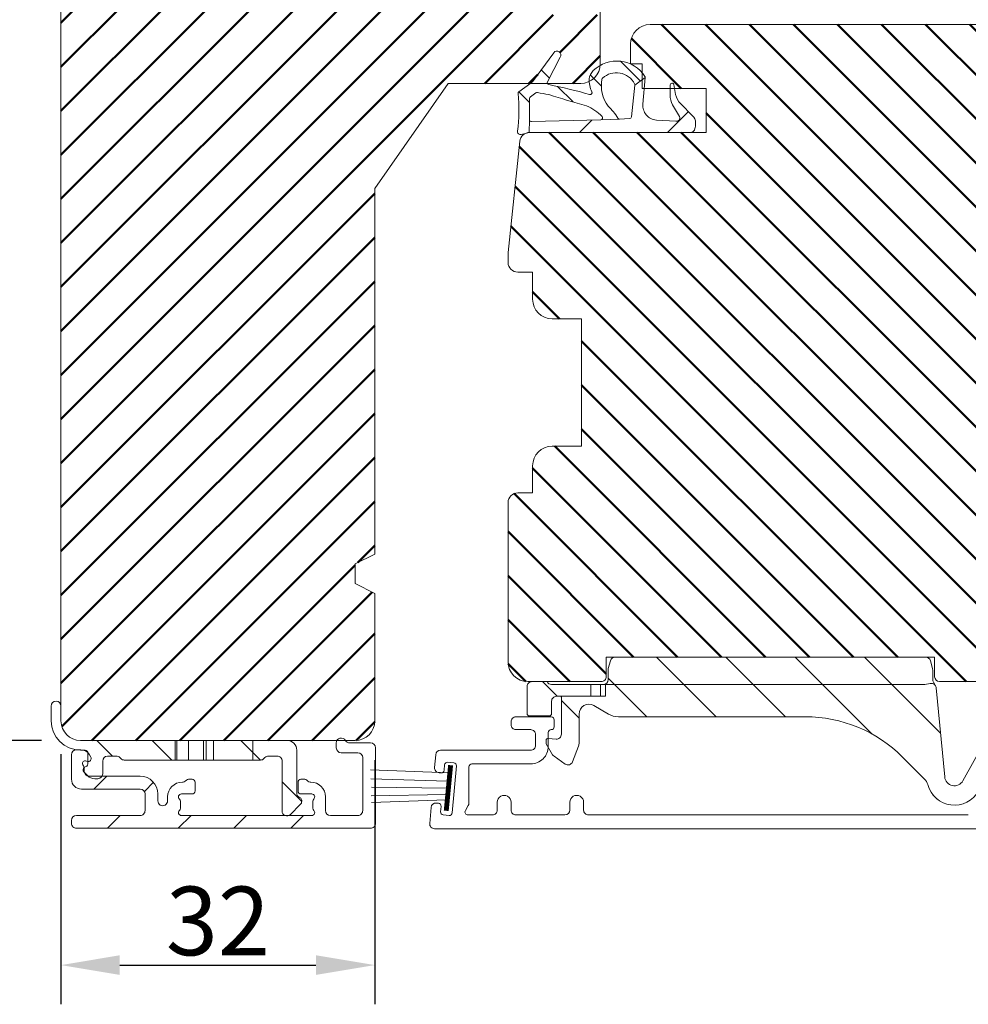
# Model space of a CAD drawing. Units: millimetres. Extents: x -153 to 601, y 48 to 534.
# Drawn here: x 295 to 392, y 325 to 426 of the extents above; entities that cross this region are included whole.
import ezdxf
from ezdxf.lldxf.tags import DXFTag

# ---------------------------------------------------------------- set-up
doc = ezdxf.new("R2010")
doc.units = ezdxf.units.MM
doc.linetypes.add('HIDDEN', pattern=[9.524999999999999, 6.35, -3.175])
doc.layers.add('borstlist', color=7, linetype='Continuous', lineweight=15)
doc.layers.add('Kontur', color=7, linetype='Continuous', lineweight=50)
doc.layers.add('SEKTIO-LMEK0', color=2, linetype='Continuous')
tags = doc.linetypes.add('PHANTOM', pattern=[12.699999999999998, 6.35, -1.27, 1.27, -1.27, 1.27, -1.27]).pattern_tags.tags
tags[14:15] = [DXFTag(74, 4), DXFTag(75, 0), DXFTag(340, '0'), DXFTag(46, 1.0), DXFTag(50, 0.0), DXFTag(44, 0.0), DXFTag(45, 0.0)]
tags[12:13] = [DXFTag(74, 4), DXFTag(75, 0), DXFTag(340, '0'), DXFTag(46, 1.0), DXFTag(50, 0.0), DXFTag(44, 0.0), DXFTag(45, 0.0)]
tags[10:11] = [DXFTag(74, 4), DXFTag(75, 0), DXFTag(340, '0'), DXFTag(46, 1.0), DXFTag(50, 0.0), DXFTag(44, 0.0), DXFTag(45, 0.0)]
tags[8:9] = [DXFTag(74, 4), DXFTag(75, 0), DXFTag(340, '0'), DXFTag(46, 1.0), DXFTag(50, 0.0), DXFTag(44, 0.0), DXFTag(45, 0.0)]
tags[6:7] = [DXFTag(74, 4), DXFTag(75, 0), DXFTag(340, '0'), DXFTag(46, 1.0), DXFTag(50, 0.0), DXFTag(44, 0.0), DXFTag(45, 0.0)]
tags[4:5] = [DXFTag(74, 4), DXFTag(75, 0), DXFTag(340, '0'), DXFTag(46, 1.0), DXFTag(50, 0.0), DXFTag(44, 0.0), DXFTag(45, 0.0)]
doc.dimstyles.new('ISO1', dxfattribs={"dimscale": 2, "dimtxt": 3.5, "dimasz": 3, "dimexe": 2, "dimexo": 2, "dimgap": 0.5, "dimtad": 1, "dimdec": 1, "dimdsep": 46, "dimtxsty": 'Standard', "dimcen": -1, "dimclrd": 2, "dimclre": 1, "dimclrt": 3, "dimadec": 0, "dimazin": 0, "dimtfac": 1, "dimtdec": 1, "dimtmove": 2, "dimatfit": 3, "dimfxl": 1, "dimtvp": 1, "dimtolj": 1, "dimarcsym": 0})

# ---------------------------------------------------------------- blocks, each defined once
blk = doc.blocks.new('*D88')
at = {"layer": 'Defpoints', "color": 0}
for p in [(299.4964240949027, 441.0374125850178), (289.4617426011105, 427.0739662288852), (299.4964240949027, 427.0739662288852)]:
    blk.add_point(p, dxfattribs=at)
at = {"layer": 'SEKTIO-LMEK0', "color": 2, "lineweight": -2}
for p, q in [((289.4617426011105, 447.0374125850178), (289.4617426011105, 453.0374125850178)), ((289.4617426011105, 441.0374125850178), (289.4617426011105, 427.0739662288852)), ((259.4964240949027, 428.0959998784098), (289.4617426011105, 434.0556894069515)), ((259.4964240949027, 409.7626665450765), (259.4964240949027, 428.0959998784098)), ((289.4617426011105, 421.0739662288852), (289.4617426011105, 415.0739662288852))]:
    blk.add_line(p, q, dxfattribs=at)
at = {"layer": 'SEKTIO-LMEK0', "color": 1, "lineweight": -2}
for p, q in [((295.4964240949027, 441.0374125850178), (285.4617426011105, 441.0374125850178)), ((295.4964240949027, 427.0739662288852), (285.4617426011105, 427.0739662288852))]:
    blk.add_line(p, q, dxfattribs=at)
at = {"layer": 'SEKTIO-LMEK0', "color": 2}
for points in [[(288.4617426011105, 447.0374125850178), (290.4617426011105, 447.0374125850178), (289.4617426011105, 441.0374125850178)], [(290.4617426011105, 421.0739662288852), (288.4617426011105, 421.0739662288852), (289.4617426011105, 427.0739662288852)]]:
    blk.add_solid(points, dxfattribs=at)
at = {"layer": 'SEKTIO-LMEK0', "color": 3, "insert": (254.9964240949027, 418.9293332117431), "char_height": 7, "attachment_point": 5, "rotation": 90}
blk.add_mtext('\\A1;%%c14', dxfattribs=at)
blk = doc.blocks.new('*D91')
at = {"layer": 'Defpoints', "color": 0}
for p in [(296.4321195067912, 434.0374125850176), (277.2088022125085, 352.0374124658082), (301.4964271023708, 352.0374124658082)]:
    blk.add_point(p, dxfattribs=at)
at = {"layer": 'SEKTIO-LMEK0', "color": 1, "lineweight": -2}
for p, q in [((292.4321195067912, 434.0374125850176), (273.2088022125085, 434.0374125850176)), ((297.4964271023708, 352.0374124658082), (273.2088022125085, 352.0374124658082))]:
    blk.add_line(p, q, dxfattribs=at)
at = {"layer": 'SEKTIO-LMEK0', "color": 2, "lineweight": -2}
blk.add_line((277.2088022125085, 428.0374125850176), (277.2088022125085, 358.0374124658082), dxfattribs=at)
at = {"layer": 'SEKTIO-LMEK0', "color": 2}
for points in [[(278.2088022125085, 428.0374125850176), (276.2088022125085, 428.0374125850176), (277.2088022125085, 434.0374125850176)], [(276.2088022125085, 358.0374124658082), (278.2088022125085, 358.0374124658082), (277.2088022125085, 352.0374124658082)]]:
    blk.add_solid(points, dxfattribs=at)
at = {"layer": 'SEKTIO-LMEK0', "color": 3, "insert": (272.7088022125085, 393.0374125254129), "char_height": 7, "attachment_point": 5, "rotation": 90}
blk.add_mtext('\\A1;82', dxfattribs=at)
blk = doc.blocks.new('*D94')
at = {"layer": 'Defpoints', "color": 0}
for p in [(299.4964230492551, 354.6233227264856), (331.4964282944638, 354.0374090683435), (331.4964282944638, 329.1272994481637)]:
    blk.add_point(p, dxfattribs=at)
at = {"layer": 'SEKTIO-LMEK0', "color": 1, "lineweight": -2}
for p, q in [((299.4964230492551, 350.6233227264856), (299.4964230492551, 325.1272994481637)), ((331.4964282944638, 350.0374090683435), (331.4964282944638, 325.1272994481637))]:
    blk.add_line(p, q, dxfattribs=at)
at = {"layer": 'SEKTIO-LMEK0', "color": 2, "lineweight": -2}
blk.add_line((305.4964230492551, 329.1272994481637), (325.4964282944638, 329.1272994481637), dxfattribs=at)
at = {"layer": 'SEKTIO-LMEK0', "color": 2}
for points in [[(305.4964230492551, 330.1272994481637), (305.4964230492551, 328.1272994481637), (299.4964230492551, 329.1272994481637)], [(325.4964282944638, 328.1272994481637), (325.4964282944638, 330.1272994481637), (331.4964282944638, 329.1272994481637)]]:
    blk.add_solid(points, dxfattribs=at)
at = {"layer": 'SEKTIO-LMEK0', "color": 3, "insert": (315.4964256718595, 333.6272994481637), "char_height": 7, "attachment_point": 5}
blk.add_mtext('\\A1;32', dxfattribs=at)
blk = doc.blocks.new('A$C110472E6')
at = {"color": 7, "linetype": 'Continuous', "lineweight": 15}
for p, q in [((0, -26.99999511241913), (0, 0)), ((21.42221946269274, -41.99999570846558), (0, -26.99999511241913)), ((95.99999710917473, -41.99999570846558), (21.42221946269274, -41.99999570846558)), ((98.00000116229054, -46.00000008940697), (95.99999710917473, -41.99999570846558)), ((103.9999984204769, -41.99999570846558), (102.0000018179416, -46.00000008940697)), ((129.9999989569187, -41.99999570846558), (103.9999984204769, -41.99999570846558)), ((102.0000018179416, -46.00000008940697), (98.00000116229054, -46.00000008940697))]:
    blk.add_line(p, q, dxfattribs=at)
blk = doc.blocks.new('A$C7B38698B')
at = {"color": 7, "linetype": 'Continuous', "lineweight": 15}
for p, q in [((96.67675945227069, 19.16723458277642), (92.07911792461795, 27.33091560373663)), ((80.94534467224997, 24.76089277485966), (76.56668129627627, 20.38223033020853)), ((83.4401026672594, 6.270964790085543), (85.19052344624919, 24.45456401626228)), ((93.19855648343486, 17.5863911136484), (88.89369669620913, 25.2371897659695)), ((5.498800457166851, 20.2436476684606), (7.763810486244381, 21.82962482045053)), ((9.273570061372936, 21.36198680097817), (10.47578457062167, 18.16014449293374)), ((3.921583325313748, 17.6992124616599), (5.206350267576397, 19.92449552933334)), ((96.93411368195933, 18.18580941478371), (96.93411368195933, 17.60000588553606)), ((3.867995024370373, 16.99921260303466), (3.867995024370373, 17.49921256857573)), ((5.91626393859309, 16.74188957265227), (4.302855611490429, 16.60073471436857)), ((10.60342046682757, 17.45711643895714), (10.60342046682757, 11.6337539366877)), ((73.71780465607566, 17.9330251849687), (73.62320649688166, 17.86341697158872)), ((95.6299193507902, 17.00912140956729), (93.4777036613695, 17.38861708151757)), ((96.33411470119876, 17.00000585703759), (95.73410826985759, 17.00000585703759)), ((7.003419131683529, 8.199897289226044), (7.003419131683529, 15.74569488009087)), ((18.62345638935489, 12.18122027064322), (56.76769188855809, 12.18122027064322)), ((3.044527829842991e-08, 6.000025358000983), (3.044527829842991e-08, 11.49998760963439)), ((0.5000010437242395, 11.99998745876013), (4.500001699375332, 11.99998745876013)), ((5.000002712654293, 11.49998760963439), (5.000002712654293, 8.99998626852988)), ((16.62345606152934, 11.645321894387), (13.60341909592074, 9.901703029820908)), ((6.969571144031704, 7.999897163311232), (6.976477832245052, 8.09964507068156)), ((6.00009042088908, 7.999897163311232), (13.00342011516017, 7.999897163311232)), ((13.00342011516017, 7.999897163311232), (15.00342044298571, 7.999897163311232)), ((15.00342044298571, 7.999897163311232), (15.00342044298571, 5.600026037493933)), ((15.00342044298571, 7.999897163311232), (16.00341874425334, 7.999897163311232)), ((4.083484441684902, 5.000025194088209), (1.000002057003201, 5.000025194088209)), ((13.00342011516017, 5.600026037493933), (5.000002712654293, 5.600026037493933)), ((15.00342044298571, 5.600026037493933), (13.00342011516017, 5.600026037493933)), ((16.00341129367274, 5.600026037493933), (15.00342044298571, 5.600026037493933)), ((16.00341129367274, 5.600026037493933), (81.15581612353247, 5.600026037493933)), ((16.5341794795267, 4.60002587358116), (16.5341794795267, 2.599965941110838)), ((82.25266638462466, 5.385397162238348), (81.15581612353247, 5.600026037493933)), ((82.7340632981531, 2.599965941110838), (82.7340632981531, 4.60002587358116)), ((82.86803963844699, 5.100025955537546), (83.1567123836748, 5.600026037493933)), ((83.08663594787043, 5.600026037493933), (83.1567123836748, 5.600026037493933)), ((83.1567123836748, 5.600026037493933), (83.26103168790263, 5.780707273582209)), ((83.26103168790263, 5.780707273582209), (83.19536227052134, 5.706095296839464)), ((16.56825098459643, 2.341154191592921), (16.99695366685313, 0.741169948080767)), ((82.27129283611697, 0.741169948080767), (82.69999179308337, 2.341154191592921)), ((81.30538839166087, 1.601374037818459e-07), (17.96285438601893, 1.601374037818459e-07))]:
    blk.add_line(p, q, dxfattribs=at)
at = {"color": 7, "linetype": 'PHANTOM', "lineweight": 0}
for p, q in [((13.00342011516017, 5.600026037493933), (13.00342011516017, 7.999897163311232)), ((16.00341874425334, 7.999897163311232), (16.00341129367274, 5.600026037493933))]:
    blk.add_line(p, q, dxfattribs=at)
at = {"color": 7, "linetype": 'Continuous', "lineweight": 15}
for centre, radius, start, end in [((87.17050535260881, 24.56647164944658), 5.63352830800054, 29.38743284717653, 165.0635080454616), ((87.16497819868016, 24.26449587984996), 1.98358165720365, 29.36507634648954, 174.5014326139656), ((79.177577517733, 26.52865992615293), 2.499999999999994, 315.0000000000017, 317.1755577990806), ((79.31179176999342, 26.66287417841349), 2.500000000000016, 312.8244422009678, 345.0635080454647), ((6.072376315095227, 19.42449549553086), 0.9999999999996122, 124.9999999999922, 149.9999999999999), ((8.33738678977798, 21.01047290402678), 0.9999999999999206, 20.57995084239529, 124.9999999999547), ((56.76769203765897, 40.18122028659286), 28, 270.0000000000008, 315.0000000000012), ((8.603419110541978, 17.45711641217352), 2, 0, 20.57995084238986), ((94.93411532964757, 18.18580937110704), 1.999999999997016, 0, 29.38743284717614), ((4.267993376685439, 17.49921256989336), 0.4000000000002615, 149.9999999999985, 180), ((4.267993376685439, 16.9992125698933), 0.4000000000002615, 180, 275.0000000000365), ((6.003419110541458, 15.74569487543548), 1.000000000001405, 0, 95.00000000003489), ((93.54716201925274, 17.78254011826635), 0.400000000000002, 209.3650763464896, 259.9999506472399), ((95.73410905645915, 17.60001213107375), 0.6000062731855174, 259.9999506472399, 270.0000000000008), ((96.33411532962813, 17.60000585790468), 0.6000000000163652, 270.0000000000008, 0), ((18.62345545302649, 8.181220286592861), 4.000000000000001, 90, 119.9999999999997), ((0.5000011129119457, 11.49998754027007), 0.5, 90, 180), ((4.50000111291213, 11.49998754027013), 0.4999999999999432, 0, 90), ((12.60341911054198, 11.63375391400359), 2.000000000000016, 180, 300.0000000000005), ((6.000090007961759, 8.99998622896797), 1.000088895049714, 180, 270.0000000000008), ((6.803419110542862, 8.199897333918273), 0.1999999999999998, 329.9164680410238, 0), ((82.44470256405924, 6.366785423580666), 1.000000000000009, 318.6474637522717, 354.5014326139656), ((1.000001112911974, 6.000025642367376), 1.000000000000014, 180, 270.0000000000008), ((5.000001112912074, 4.600025642367484), 1, 90.0000000000016, 156.4218215218049), ((15.53417975165642, 4.600025642367484), 1.000000000000014, 0, 90), ((82.44470256405921, 6.366785423580694), 1.00000000000007, 258.9284479476337, 309.9361949783323), ((83.73406440554098, 4.600025642367484), 1.000000000000033, 150.0000000000017, 180), ((17.53417975165667, 2.599965599595436), 1.000000000000255, 180, 194.9995266897681), ((81.73406440554115, 2.599965599593872), 0.999999999999801, 345.0004733101898, 0), ((17.96285595487846, 0.999975023612194), 0.9999750661641417, 194.9995266897663, 270.0000000000008), ((81.30538820231834, 0.9999750236117109), 0.9999750661636142, 270.0000000000008, 345.0004733101883)]:
    blk.add_arc(centre, radius, start, end, dxfattribs=at)
blk = doc.blocks.new('A$C51A11906')
at = {"color": 7, "linetype": 'Continuous', "lineweight": 15}
for p, q in [((2.310051616128604, 23.1100500718197), (0.2928944638334912, 21.09289291952459)), ((3.999999757703463, 12.19999959398714), (3.999999757703463, 22.41005032960979)), ((9.646975200894303e-07, 20.38578625474779), (9.646975200894303e-07, 20.19999950830547)), ((0.3000004550778073, 19.6803848416051), (0.7500006219708126, 19.42057657693235)), ((1.000001128610293, 18.98756373380033), (1.000001128610293, 9.999999838738717)), ((40.60000091403359, 14.79999983389584), (40.60000091403359, 12.19999959398714)), ((42.22010172515743, 15.79999953214732), (41.60000107794636, 15.79999953214732)), ((44.42426472514504, 14.42426379476396), (43.63431505471104, 15.21421346519796)), ((43.59999954312676, 10.59999975082187), (43.59999954312676, 12.78756402139274)), ((43.85000004976624, 13.22057686452476), (44.30000021665924, 13.48038466353623)), ((6.785786744054477, 11.19999966290501), (4.999999921616237, 11.19999966290501)), ((7.707106914218585, 11.70710643459765), (7.492893408831279, 11.49289292921034)), ((36.18578709274166, 11.99999993373362), (8.414213578995401, 11.99999993373362)), ((37.10710726290577, 11.49289292921034), (36.89289375751846, 11.70710643459765)), ((39.60000075012081, 11.19999966290501), (37.81421392768257, 11.19999966290501)), ((45.10000072031849, 9.999999838738717), (44.20000038653248, 9.999999838738717)), ((2.99999959379069, 7.999999743743814), (45.10000072031849, 7.999999743743814)), ((49.09999951332443, 3.999999553754009), (49.09999951332443, 0.9999995276769766)), ((51.09999984114998, 0.9999995276769766), (51.09999984114998, 3.999999553754009))]:
    blk.add_line(p, q, dxfattribs=at)
at = {"color": 7, "linetype": 'HIDDEN', "lineweight": 0}
for p, q in [((10.00000074118012, 11.99999993373362), (10.00000074118012, 7.999999743743814)), ((18.00000018983715, 7.999999743743814), (18.00000018983715, 11.99999993373362)), ((19.50000043570631, 11.99999993373362), (19.50000043570631, 7.999999743743814)), ((20.0376853214913, 7.999999743743814), (20.0376853214913, 11.99999993373362)), ((20.0376853214913, 7.999999743743814), (20.0376853214913, 11.99999993373362)), ((23.06049011958399, 7.999999743743814), (23.06049011958399, 11.99999993373362)), ((23.06049011958399, 7.999999743743814), (23.06049011958399, 11.99999993373362)), ((25.49536739088231, 7.999999743743814), (25.49536739088231, 11.99999993373362)), ((25.49536739088231, 7.999999743743814), (25.49536739088231, 11.99999993373362)), ((25.78933121248716, 7.999999743743814), (25.78933121248716, 11.99999993373362)), ((25.78933121248716, 7.999999743743814), (25.78933121248716, 11.99999993373362)), ((25.79164764456087, 7.999999743743814), (25.79164764456087, 11.99999993373362))]:
    blk.add_line(p, q, dxfattribs=at)
at = {"color": 7, "linetype": 'Continuous', "lineweight": 15}
for centre, radius, start, end in [((3.010050842207548, 22.41005025008289), 0.9899494936610801, 0, 134.9999999999977), ((1.000000335868563, 20.38578618137066), 0.999999999999998, 134.9999999999994, 180), ((0.6000003358685717, 20.1999997437438), 0.6000000000000085, 180, 240.0000000000032), ((0.5000003358685632, 18.98756417844555), 0.5, 0, 59.99999999999875), ((41.60000033586857, 14.79999974374377), 1, 90, 180), ((42.22010134854605, 13.79999974374377), 2.000000000000028, 44.99999999999827, 90), ((44.00000033586841, 13.99999974374361), 0.6000000000001178, 300.0000000000019, 45), ((5.000000335868478, 12.1999997437438), 1, 180, 270.0000000000008), ((39.60000033586857, 12.1999997437438), 1, 270.0000000000008, 0), ((44.10000033586854, 12.78756417844539), 0.5, 120.0000000000012, 180), ((6.785786773495346, 12.1999997437438), 1.000000000000008, 270.0000000000008, 315.0000000000035), ((8.414213898241613, 10.99999974374379), 1.000000000000038, 90.00000000000325, 135.0000000000017), ((36.18578677349544, 10.99999974374379), 1.000000000000068, 44.99999999999827, 89.99999999999675), ((37.81421389824169, 12.1999997437438), 1, 225, 270.0000000000008), ((44.20000033586854, 10.59999974374367), 0.6000000000000227, 180, 270.000000000009), ((3.000000335868421, 9.999999743743786), 2, 180, 270.0000000000016), ((45.10000033586846, 3.999999743743786), 6.000000000000028, 0, 90), ((45.10000033586846, 3.999999743743786), 4.000000000000028, 0, 89.99999999999919), ((50.10000033586846, 0.9999997437437855), 1, 180, 0)]:
    blk.add_arc(centre, radius, start, end, dxfattribs=at)
blk = doc.blocks.new('A$C44947B05')
at = {"color": 7, "linetype": 'Continuous', "lineweight": 15}
for p, q in [((5.755080110247945e-07, 30.49999964819304), (5.755080110247945e-07, 0.5000003187453217)), ((0.8000005552983112, 31.000000661472), (0.5000005992567367, 31.000000661472)), ((1.300000579047037, 30.49999964819304), (1.300000579047037, 24.00000044540516)), ((7.500000757115913, 31.000000661472), (5.000000580164624, 31.000000661472)), ((8.000000373411012, 30.49999964819304), (8.000000373411012, 30.05055641219965)), ((4.000000649082494, 24.00000044540516), (4.000000649082494, 30.00000049755923)), ((5.300000769036842, 29.19999999389998), (5.300000769036842, 24.00000044540516)), ((6.114479147779775, 29.70000100717894), (5.800000385331941, 29.70000100717894)), ((6.810222745823694, 29.37764604971758), (6.865862284737659, 29.585295593599)), ((7.500000757115913, 29.18453072593562), (7.25000071613772, 29.04019249067656)), ((1.800000602795762, 23.50000036344878), (3.500000567126108, 23.50000036344878)), ((3.500000567126108, 22.20000070915572), (2.800000592085553, 22.20000070915572)), ((2.800000592085553, 21.20000054524294), (3.200000611084533, 21.20000054524294)), ((1.300000579047037, 19.80000012950057), (1.300000579047037, 6.500000370899386)), ((2.752786961334778, 19.90000042528862), (2.047214184838367, 19.90000042528862)), ((3.500000567126108, 18.70000013546101), (3.500000567126108, 19.80000012950057)), ((4.700000624123049, 19.70000029937381), (4.700000624123049, 19.62426421628351)), ((4.787868580731583, 19.41213221685047), (4.91213262355609, 19.28786817402593)), ((4.700000624123049, 18.40000017941944), (3.800000523167682, 18.40000017941944)), ((5.000000580164624, 19.07573617459289), (5.000000580164624, 18.70000013546101)), ((3.500000567126108, 6.500000370899386), (3.500000567126108, 7.600000364938921)), ((3.800000523167682, 7.900000320980496), (4.700000624123049, 7.900000320980496)), ((5.000000580164624, 7.600000364938921), (5.000000580164624, 7.224264325807042)), ((2.047214184838367, 6.400000075111336), (2.752786961334778, 6.400000075111336)), ((4.700000624123049, 6.675736284116454), (4.700000624123049, 6.600000201026148)), ((4.91213262355609, 7.012132326374001), (4.787868580731583, 6.887868283549494)), ((3.200000611084533, 5.099999955156989), (1.800000602795762, 5.099999955156989)), ((1.300000579047037, 4.599999873200602), (1.300000579047037, 1.799999973038382)), ((7.700012058901621, 1.799999973038382), (7.700012058901621, 3.499999879161066)), ((8.200012140858007, 3.999999961117453), (8.700000581282211, 3.999999961117453)), ((8.700000581282211, 2.633975124219603), (8.700000581282211, 0.5000003187453217)), ((1.800000602795762, 1.299999891081995), (7.200011976945234, 1.299999891081995)), ((8.200000499325824, 2.36788935126242e-07), (0.5000005992567367, 2.36788935126242e-07))]:
    blk.add_line(p, q, dxfattribs=at)
for centre, radius, start, end in [((0.5000005790470254, 30.50000025019995), 0.5000000000001705, 89.9999999999886, 180), ((0.8000005790470368, 30.50000025019995), 0.5000000000001705, 0, 90), ((5.00000057904704, 30.00000025019995), 1.000000000000171, 90, 180), ((7.500000579047082, 30.50000025019995), 0.5000000000001705, 0, 90), ((5.800000579047079, 29.20000025020002), 0.5, 90, 180), ((6.114478945813147, 30.20000025020002), 0.5, 270.0000000000008, 312.8334280660615), ((6.624380897172358, 29.65000025019998), 0.2500000000001459, 344.9999999999955, 132.8334280660615), ((7.100000579047077, 29.30000025019987), 0.3000000000000114, 164.9999999999888, 300.0000000000019), ((7.000000579047082, 30.05055560014654), 1.000000000000006, 300.0000000000165, 0), ((1.800000579047037, 24.00000025019995), 0.5, 180, 270.0000000000008), ((3.50000057904704, 24.00000025019995), 0.5, 270.0000000000008, 0), ((3.50000057904704, 24.00000025019995), 1.800000000000026, 270.0000000000008, 0), ((2.800000579047037, 21.70000025019996), 0.5000000000000284, 90, 270.0000000000008), ((3.200000579047142, 19.70000025019993), 1.5, 0, 90), ((1.60000057904702, 19.80000025019993), 0.3000000000000227, 41.81031489577964, 179.9999999999951), ((3.200000579047142, 19.80000025019993), 0.3000000000000334, 0, 138.1896851042227), ((2.047214174547037, 20.20000025019993), 0.300000000000025, 221.8103148957715, 270.0000000000008), ((2.752786983547125, 20.20000025019993), 0.3000000000000144, 270.0000000000008, 318.1896851042267), ((5.00000057904704, 19.624264318912), 0.3000000000000446, 180, 225.0000000000144), ((4.700000579047128, 19.07573618148808), 0.3000000000000256, 0, 44.99999999999367), ((3.800000579047037, 18.70000025019985), 0.2999999999999119, 180, 270.0000000000008), ((4.700000579047128, 18.70000025019993), 0.3000000000000256, 270.0000000000008, 0), ((3.800000579047037, 7.600000250200026), 0.2999999999999261, 90, 180), ((4.700000579047128, 7.600000250199912), 0.3000000000000398, 0, 90), ((4.700000579047128, 7.224264318911793), 0.2999999999999687, 315.0000000000023, 0), ((1.60000057904702, 6.500000250199946), 0.300000000000025, 180, 318.189685104229), ((2.047214174547037, 6.100000250199969), 0.3000000000000038, 90, 138.1896851042244), ((2.752786983547125, 6.100000250199969), 0.3000000000000334, 41.81031489577733, 90), ((3.200000579047142, 6.500000250199946), 0.2999999999999954, 221.8103148957698, 0), ((3.200000579047128, 6.600000250199969), 1.5, 270.0000000000008, 0), ((5.00000057904704, 6.675736181487906), 0.2999999999999843, 134.9999999999977, 180), ((1.800000579047037, 4.600000250199969), 0.5, 90, 180), ((8.200012190559448, 3.500000250199975), 0.5, 90, 180), ((8.700000579047114, 3.500000250199975), 0.5000000000000164, 299.9999999999997, 90), ((9.2000005790471, 2.633974846415526), 0.5, 119.999999999999, 180), ((1.800000579047037, 1.800000250199986), 0.5, 180, 270.0000000000024), ((7.200012190559448, 1.800000250199986), 0.5, 270.0000000000008, 0), ((0.5000005790471249, 0.5000002501999461), 0.5, 180, 270.0000000000008), ((8.200000579047114, 0.5000002501999461), 0.5, 270.0000000000008, 0)]:
    blk.add_arc(centre, radius, start, end, dxfattribs=at)
blk = doc.blocks.new('A$C66A56826')
for p, q in [((-490.8774541474245, -518.289946977867), (-492.8774542424194, -520.2899470728619)), ((-481.8384116683751, -518.289946977867), (-483.8384117633701, -520.2899470728619)), ((-476.1993785384716, -518.289946977867), (-477.7993784980522, -519.8899469374476)), ((-477.2027322405547, -521.9453055332433), (-475.9027321206002, -523.2453056531976)), ((-495.0887202202106, -522.5012130506532), (-497.0883941389811, -524.5008869694236)), ((-481.9656328626778, -522.5562149549214), (-481.0395507526841, -523.4822970649152)), ((-497.2827259444527, -525.9453057232331), (-495.9827259409136, -527.2453057267721)), ((-491.4643138238435, -525.9453057232331), (-490.1643138203045, -527.2453057267721)), ((-485.8052102337401, -525.9453057232331), (-484.505210230201, -527.2453057267721)), ((-478.5765420943661, -525.9453057232331), (-477.2765420908271, -527.2453057267721))]:
    blk.add_line(p, q)
at = {"layer": 'SEKTIO-LMEK0', "xscale": -0.5, "yscale": 0.5, "zscale": 0.5, "rotation": 180}
blk.add_blockref('A$C51A11906', (-497.0887200990624, -514.2899471059951), dxfattribs=at)
at = {"layer": 'SEKTIO-LMEK0', "xscale": -1, "rotation": 270}
blk.add_blockref('A$C44947B05', (-504.6143140740435, -527.2453063022801), dxfattribs=at)
blk = doc.blocks.new('borstlist')
at = {"layer": 'borstlist'}
for p, q in [((-0.1269579636064009, 1.465180460095326), (7.912780567059599, 1.755634914122311)), ((0.05034969067946804, 0.6194442042058199), (7.876988729786717, 0.8324439515965878)), ((0.09656925482750012, -0.1224517522214228), (7.80696843647047, -0.006269692266869242)), ((0.2023787927446392, -0.7616277426552642), (7.854663230999449, -0.8971727834095873)), ((0.2029491805901671, -1.296735191776861), (7.7965199682194, -1.566599169203982))]:
    blk.add_line(p, q, dxfattribs=at)
at = {"layer": 'borstlist', "const_width": 0.5}
blk.add_lwpolyline([(-0.2630550960921028, 2.233946327419062), (0.181764457492136, -2.412189294641621)], dxfattribs=at)

msp = doc.modelspace()

# ---------------------------------------------------------------- hatches: boundary and pattern name
at = {"layer": 'Kontur'}
h = msp.add_hatch(dxfattribs=at)
h.set_pattern_fill('ANSI31', color=2, style=0)
h.set_pattern_definition([(45, (0, 0), (-2.245064030267288, 2.245064030267288), [])])
h.paths.add_polyline_path([(331.4964282944637, 371.0374118548607), (331.4964282944637, 408.3263006781017), (338.996428592487, 419.0374104094481), (347.3852095321575, 419.0374104094481), (347.4125695660862, 419.0569588703119, 0.07926546073194662), (347.5697470143547, 419.2120836836446), (349.7456444626042, 422.1739801638997, -0.9662505427900124), (350.4058552220306, 421.7230168890936), (349.1128227409848, 419.2010138380017, 0.2141675735110301), (349.1043420025565, 419.0374104094481), (352.4964261435847, 419.0374104094481, 0.1132754258775059), (353.3684843255352, 419.2375487645722, -0.02551721947140441), (353.3735704853972, 419.4875092965366, -0.2076516478248017), (353.7869584992364, 420.3398687553382, -0.06475658893291952), (354.4894886080422, 420.870936626474, 0.02083623708773615), (354.4964302018125, 421.0374107439251), (354.4964307887802, 426.0374125850176), (348.4964319627157, 426.0374125850176), (348.4964319627157, 427.0374125850176), (299.4964233978043, 427.0739662294052), (299.4964230492551, 355.5396611278354), (299.4964268937553, 355.5374122954287), (299.4964264665886, 354.0374119325175, 0.414212934575195), (301.4964279629815, 352.0374123124323), (303.1570866296967, 352.037412339273), (308.7961197596003, 352.037412339273), (311.1506044523639, 352.037412339273), (311.1517626684008, 352.0374123252136), (311.2987445792032, 352.0374123252136), (312.5161832148523, 352.0374123252136), (314.0275856138987, 352.0374123252136), (314.2964280567912, 352.037412339273), (315.0464281797258, 352.037412339273), (317.8351622386497, 352.0374123392731), (319.0464279040543, 352.037412339273), (322.5464282180218, 352.0374122970946), (327.6421478277672, 352.0374124658083, -0.5690991919758349), (328.5018961710835, 352.0374124658083), (329.4964214276756, 352.0374124658083, 0.4142117149774172), (331.4964282944637, 354.0374095314147), (331.4964282944637, 367.0374111992096), (329.496426103993, 368.0374095004772), (329.496426103993, 370.0374098283028)])
h.paths.add_polyline_path([(354.4964307887802, 442.0374125850176), (354.4964302018125, 453.0374125850176, 0.41421356237311), (352.4964302018125, 455.0374125850175), (301.4964271021494, 455.0374125850176, 0.4142099172203139), (299.4964230492551, 453.0374122624315), (299.4964233978043, 441.0374125850177), (348.4964319627157, 441.0374125850176), (348.4964319627157, 442.0374125850176)])
h = msp.add_hatch(dxfattribs=at)
h.set_pattern_fill('ANSI31', color=2, angle=89.99999999999999, style=0)
h.set_pattern_definition([(135, (0, 0), (-2.245064030267288, -2.245064030267288), [])])
edge = h.paths.add_edge_path()
edge.add_line((396.294255374356, 359.8631018561101), (400.5964590295989, 409.0374115642882))
edge.add_line((400.5964590295989, 409.0374115642882), (406.5964413866241, 409.0374115642882))
edge.add_line((406.5964413866241, 409.0374115642882), (406.5964413866241, 412.5374121379829))
edge.add_line((406.5964413866241, 412.5374121379829), (409.596462367459, 412.5374121379829))
edge.add_line((409.596462367459, 412.5374121379829), (409.596462367459, 409.0374115642882))
edge.add_arc((394.3018880646085, 360.0373873161085), 1.999975729482118, 269.9997894687692, 355.0006876007356)
edge.add_line((389.0964282736022, 358.0374115866399), (394.3018807157714, 358.0374115866399))
edge.add_arc((389.0964649940521, 358.5374120661176), 0.500000480826089, 179.9999388309342, 269.9957921504424)
edge.add_line((388.5964645132262, 360.5374129277444), (388.5964645132262, 358.5374125999189))
edge.add_line((355.0964487776, 360.5374129277444), (388.5964645132262, 360.5374129277444))
edge.add_line((355.0964487776, 358.5374125999189), (355.0964487776, 360.5374129277444))
edge.add_arc((354.5964482981821, 358.5374120655345), 0.5000004794183276, 269.9973775056108, 360.0000612358776)
edge.add_line((347.0964325651366, 358.0374115866399), (354.5964254125793, 358.0374115866399))
edge.add_arc((347.0964729481572, 360.0374262200974), 2.000014633865167, 180.0004098231655, 269.9988431201449)
edge.add_line((345.0964583143432, 376.287411318419), (345.0964583143432, 360.0374119144655))
edge.add_arc((346.0964656312502, 376.287404165603), 1.000007316932626, 90.00115687985839, 179.9995901768329)
edge.add_line((347.5964559301574, 377.2874114823318), (346.0964454397399, 377.2874114823318))
edge.add_line((347.5964559301574, 380.0374114674306), (347.5964559301574, 377.2874114823318))
edge.add_arc((349.5964705639714, 380.0373971617987), 2.000014633865148, 90.00115687985513, 179.9995901768345)
edge.add_line((352.5964511617858, 382.0374117952562), (349.5964301809508, 382.0374117952562))
edge.add_line((352.5964511617858, 395.0374115978158), (352.5964511617858, 382.0374117952562))
edge.add_line((349.5964301809508, 395.0374115978158), (352.5964511617858, 395.0374115978158))
edge.add_arc((349.5964697690057, 397.0374254363195), 2.000013838895553, 180.0003937198027, 269.9988658936148)
edge.add_line((347.5964559301574, 399.7874116779095), (347.5964559301574, 397.0374116928107))
edge.add_line((346.0964454397399, 399.7874116779095), (347.5964559301574, 399.7874116779095))
edge.add_arc((346.0964652337681, 400.7874185971629), 1.000006919449223, 180.0004003899429, 269.9988658935806)
edge.add_line((345.0964583143432, 401.7874117729044), (345.0964583143432, 400.7874116089916))
edge.add_line((346.2898625120361, 413.1419401404238), (345.0964583143432, 401.7874117729044))
edge.add_arc((347.2843675483736, 413.0374301500067), 0.9999813025239959, 90.00008813745666, 174.0009516666401)
edge.add_line((365.2839554533202, 414.0374114525295), (347.2843660101134, 414.0374114525295))
edge.add_line((365.2839554533202, 418.5374112588144), (365.2839554533202, 414.0374114525295))
edge.add_line((358.7839497312743, 418.5374112588144), (365.2839554533202, 418.5374112588144))
edge.add_line((358.7839497312743, 421.0374125999189), (358.7839497312743, 418.5374112588144))
edge.add_line((357.5839890226562, 421.0374125999189), (358.7839497312743, 421.0374125999189))
edge.add_line((357.5839890226562, 423.0374110650993), (357.5839890226562, 421.0374125999189))
edge.add_arc((359.5840036564701, 423.0373967594673), 2.000014633865138, 90.00115687985513, 179.9995901768329)
edge.add_line((414.5964616522034, 425.0374113929249), (359.5839632734496, 425.0374113929249))
edge.add_arc((414.5964616522034, 423.0374113929249), 1.999999999999999, 0, 90)
edge.add_line((416.5964616522034, 410.0374117282009), (416.5964616522034, 423.0374113929249))
edge.add_arc((415.5964543355655, 410.0374188809054), 1.000007316663472, 269.9994493296351, 359.9995901832227)
edge.add_line((415.5964447244842, 409.0374115642882), (409.5969705289654, 409.0374115642884))

# ---------------------------------------------------------------- linework, layer by layer
at = {"color": 7, "linetype": 'Continuous', "lineweight": 15}
for p, q in [((299.4964230492551, 453.037412257192), (299.4964230492551, 354.0374090683435)), ((354.4964302018125, 421.0374107372735), (354.4964302018125, 453.0374125850175)), ((414.5964616522034, 425.0374113929249), (359.5839632734496, 425.0374113929249)), ((357.5839890226562, 423.0374110650993), (357.5839890226562, 421.0374125999189)), ((349.7456443741758, 422.1739800435283), (347.5697470143277, 419.2120836836078)), ((349.1128218605954, 419.2010121208408), (350.4058552220304, 421.7230168890931)), ((357.5839890226562, 421.0374125999189), (358.7839497312743, 421.0374125999189)), ((358.7839497312743, 421.0374125999189), (358.7839497312743, 418.5374112588144)), ((347.412569566055, 419.0569588702896), (346.1925518944699, 418.1852688801267)), ((358.0267262890775, 418.8680978280285), (357.6786649659116, 415.6233103734234)), ((358.0267262890775, 418.8680978280285), (359.0783012345273, 419.6322070223072)), ((359.0783012345273, 419.6322070223072), (358.0267262890775, 418.8680978280285)), ((358.8404488995511, 416.9218869668224), (359.0783012345273, 419.6322070223072)), ((361.6194260552365, 418.8757700633981), (361.6103959515531, 417.8562996697405)), ((362.1728253796537, 417.9023330819585), (362.0080483391721, 418.9404560041406)), ((347.3676872685392, 417.6729557824113), (347.9314279988248, 418.0757490706422)), ((358.7839497312743, 418.5374112588144), (365.2839554533202, 418.5374112588144)), ((365.2839554533202, 418.5374112588144), (365.2839554533202, 414.0374114525295)), ((347.2839427426297, 415.3389757287481), (347.2839427426297, 417.5102257889488)), ((361.8751597836454, 416.8617924463728), (362.5614774659116, 415.664320231674)), ((363.9170659020383, 415.73628911495), (362.706257148071, 416.9456058901527)), ((347.2839427426297, 415.3390465092638), (347.2505939438779, 414.0374105212071)), ((347.2505939438779, 414.0374095898845), (347.2839427426297, 415.3389757287481)), ((354.536695523544, 415.323797033427), (347.4891913369138, 415.1390468490102)), ((354.536695523544, 415.323797033427), (356.4600480034787, 415.4030935627201)), ((356.4598989918668, 415.4030879747846), (354.536695523544, 415.323797033427)), ((357.487900300308, 415.444805638192), (356.4598989918668, 415.4030879747846)), ((362.2031641438443, 415.2019893538931), (360.2250647976834, 415.2947788846471)), ((364.210380358978, 414.9083135437944), (364.210380358978, 415.0287503164985)), ((346.4272153809507, 413.8273488518574), (347.2505939438779, 414.0374095898845)), ((365.2839554533202, 414.0374114525295), (347.2843660101134, 414.0374114525295)), ((346.2898625120361, 413.1419401404238), (345.0964583143432, 401.7874117729044)), ((345.0964583143432, 401.7874117729044), (345.0964583143432, 400.7874116089916)), ((346.0964454397399, 399.7874116779095), (347.5964559301574, 399.7874116779095)), ((347.5964559301574, 399.7874116779095), (347.5964559301574, 397.0374116928107)), ((349.5964301809508, 395.0374115978158), (352.5964511617858, 395.0374115978158)), ((352.5964511617858, 395.0374115978158), (352.5964511617858, 382.0374117952562)), ((352.5964511617858, 382.0374117952562), (349.5964301809508, 382.0374117952562)), ((347.5964559301574, 380.0374114674306), (347.5964559301574, 377.2874114823318)), ((347.5964559301574, 377.2874114823318), (346.0964454397399, 377.2874114823318)), ((345.0964583143432, 376.287411318419), (345.0964583143432, 360.0374119144655)), ((355.0964487776, 358.5374125999189), (355.0964487776, 360.5374129277444)), ((355.0964487776, 360.5374129277444), (388.5964645132262, 360.5374129277444)), ((388.5964645132262, 360.5374129277444), (388.5964645132262, 358.5374125999189)), ((347.0964325651366, 358.0374115866399), (354.5964254125793, 358.0374115866399)), ((389.0964282736022, 358.0374115866399), (394.3018807157714, 358.0374115866399)), ((345.3964484914977, 353.9374109369493), (345.3964484914977, 353.6374133092141)), ((349.4964731916625, 354.4374119502282), (345.8964718565185, 354.4374119502282)), ((349.7964633688171, 353.4374099236703), (349.7964633688171, 354.1374105972028)), ((345.8964718565185, 353.1374122959352), (347.3964227422912, 353.1374122959352)), ((347.8964461073119, 352.6374112826562), (347.8964461073119, 351.5374112886167)), ((349.1964234098632, 351.4374133211351), (349.1964234098632, 352.8374109429097)), ((301.4964271023709, 352.0374124658083), (329.496424241348, 352.0374124658083)), ((337.7107871755798, 350.5809914332605), (337.5969423040588, 349.2796096962667)), ((347.3964227422912, 351.0374102753377), (338.2088435873229, 351.0374102753377)), ((338.5757101759154, 348.9932168287015), (338.6236323103149, 349.5411250752187)), ((338.9485968336303, 349.8138349515176), (339.5463122114379, 349.7615430515981)), ((339.8190630659301, 349.4365375500894), (339.4006980642516, 344.6548033517576)), ((341.396440385266, 349.637412653563), (347.3964227422912, 349.637412653563)), ((338.0514277204711, 348.7379338604188), (338.2506860479552, 348.7205032271123)), ((341.0964502081115, 345.6445906323171), (341.0964502081115, 349.3374113005376)), ((337.9804981931884, 345.6323008996225), (337.7812398657043, 345.649731532929)), ((343.9964545950133, 345.7374099653936), (343.9964545950133, 344.9374113243795)), ((345.3964484914977, 344.9374113243795), (345.3964484914977, 345.7374099653936)), ((351.3964308485229, 345.7374099653936), (351.3964308485229, 344.9374113243795)), ((352.7964247450072, 344.9374113243795), (352.7964247450072, 345.7374099653936)), ((337.2395528539855, 345.1952125889039), (337.0983494505126, 343.5809884232259)), ((338.2052673086364, 344.7593871515966), (338.2531894430358, 345.3072953981138)), ((339.0756739362914, 344.3820897501683), (338.4779585584838, 344.4343853753782)), ((340.7366169676025, 344.8874104779935), (341.029454587384, 345.3945901256776)), ((343.4964312299926, 344.4374103111005), (340.9964336141784, 344.4374103111005)), ((350.8964670881469, 344.4374103111005), (345.8964718565185, 344.4374103111005)), ((392.030019877835, 344.4374103111005), (353.296448110028, 344.4374103111005)), ((337.5964654669006, 343.0374126893258), (393.3964563593108, 343.0374126893258))]:
    msp.add_line(p, q, dxfattribs=at)
at = {"color": 0, "linetype": 'Continuous', "lineweight": 0}
for p, q in [((356.5551174118955, 421.2980823379733), (358.5817945435483, 419.2714219701269)), ((356.5551174118955, 421.2980823379733), (358.5817945435483, 419.2714219701269)), ((356.5551174118955, 421.2980823379733), (358.5817945435483, 419.2714219701269)), ((356.5551174118955, 421.2980823379733), (358.5817945435483, 419.2714219701269)), ((348.4553528264005, 420.4175969374159), (349.3023348286588, 419.5706261110284)), ((348.4553528264005, 420.4175969374159), (349.3023348286588, 419.5706261110284)), ((348.4553528264005, 420.4175969374159), (349.3023348286588, 419.5706261110284)), ((348.4553528264005, 420.4175969374159), (349.3023348286588, 419.5706261110284)), ((353.4652126267392, 419.8978537482002), (354.6098006203611, 418.7532657545784)), ((353.4652126267392, 419.8978537482002), (354.6098006203611, 418.7532657545784)), ((353.4652126267392, 419.8978537482002), (354.6098006203611, 418.7532657545784)), ((353.4652126267392, 419.8978537482002), (354.6098006203611, 418.7532657545784)), ((350.1398992970426, 418.7330430161932), (351.7256808712918, 417.1472763431051)), ((350.1398992970426, 418.7330430161932), (351.7256808712918, 417.1472763431051)), ((350.1398992970426, 418.7330430161932), (351.7256808712918, 417.1472763431051)), ((350.1398992970426, 418.7330430161932), (351.7256808712918, 417.1472763431051)), ((346.1954725220639, 418.1873457294681), (347.2839427426297, 417.0988699209669)), ((346.1954725220639, 418.1873457294681), (347.2839427426297, 417.0988699209669)), ((346.1954725220639, 418.1873457294681), (347.2839427426297, 417.0988699209669)), ((346.1954725220639, 418.1873457294681), (347.2839427426297, 417.0988699209669)), ((363.4804022744138, 416.1724069875457), (361.3453937008817, 414.0374105212071)), ((363.4804022744138, 416.1724069875457), (361.3453937008817, 414.0374105212071)), ((363.4804022744138, 416.1724069875457), (361.3453937008817, 414.0374105212071)), ((363.4804022744138, 416.1724069875457), (361.3453937008817, 414.0374105212071)), ((353.6276948883969, 415.2999682140329), (352.3651493027646, 414.0374105212071)), ((353.6276948883969, 415.2999682140329), (352.3651493027646, 414.0374105212071)), ((353.6276948883969, 415.2999682140329), (352.3651493027646, 414.0374105212071)), ((353.6276948883969, 415.2999682140329), (352.3651493027646, 414.0374105212071))]:
    msp.add_line(p, q, dxfattribs=at)
for p, q in [((360.230670667893, 360.5374129277444), (366.3212807231459, 354.4468028724915)), ((367.3017384797586, 360.5374129277444), (373.3923485350114, 354.4468028724916)), ((374.372806291624, 360.5374129277444), (382.2415321779511, 352.6686870414174)), ((381.4438741034894, 360.5374129277444), (389.1936348607426, 352.7876521704915)), ((348.5885475611375, 358.037400410769), (350.0884835457491, 356.5374644261575)), ((355.2964856907564, 358.4005300930156), (359.2502129112805, 354.4468028724915)), ((350.5311055168349, 356.0948424550717), (352.3311061844068, 354.2948417874996)), ((388.4129973747119, 346.4972218446565), (388.8576932888641, 346.0525259305043))]:
    msp.add_line(p, q)
at = {"color": 7, "linetype": 'Continuous', "lineweight": 15}
for centre, radius, start, end in [((359.5840036564701, 423.0373967594673), 2.000014633865138, 90.00115687985513, 179.9995901768329), ((350.0680070594326, 421.9371630833377), 0.3999999668500657, 327.6312958489496, 143.6979190302092), ((352.4964155686466, 421.037425042637), 2.000014633216909, 270.0003030938852, 359.9995901845254), ((356.17987248637, 417.9045805835795), 3.414185968767203, 32.88399421579605, 134.4971628098912), ((354.5622051649955, 419.4374550847345), 1.189688121174164, 130.6652572345698, 177.5886605766776), ((356.136956211267, 418.0285719552959), 2.096416076263232, 27.55951573217213, 132.0926612405605), ((358.8790576539895, 419.6496715396913), 0.2000075342404603, 354.9905931398064, 32.88900573267792), ((347.0049750249973, 419.6271377925239), 0.7008832379649776, 305.5592227865565, 323.6876246380479), ((349.2907986907503, 419.1097665457895), 0.2000037675606841, 152.8565876032331, 259.0574854936035), ((340.4028366330094, 373.1146583137894), 46.64597632576788, 73.81759091565101, 79.06315310568417), ((355.8183725778376, 419.3127308136674), 2.451041572327083, 175.9108912665719, 207.1123848218485), ((358.1199860533635, 418.8259435697988), 3.510928404830335, 169.3852277236547, 216.8751566658655), ((354.8658530326124, 419.4357344225043), 0.2001540976766195, 132.1008028786659, 169.364966516206), ((357.8275014368039, 418.8893395082274), 0.2003540634504491, 353.9140227526686, 33.020491850633), ((361.8194171073744, 418.8739890860068), 0.199998982036673, 19.41063980175515, 179.4897782200475), ((330.8549952072674, 416.2942211622662), 15.3501989984704, 352.034758609783, 6.381276392041667), ((346.3088485573392, 418.0225558228717), 0.2000011319863543, 125.5547070537134, 186.3871881436557), ((348.0476827211878, 417.9130804466067), 0.1999405954710943, 80.31072962690327, 125.5523331238435), ((340.4023699362747, 373.1115198794093), 45.64915001393128, 78.82541655170243, 80.31583131526777), ((397.5543203132954, 573.3661472911544), 162.8023359561235, 252.7398577607931, 254.1518062657746), ((353.4586416317275, 418.1045595676343), 0.1999974500869617, 253.8154673167681, 27.11039682466439), ((363.6105171326307, 417.8562870971758), 2.00012118111716, 179.999639844375, 209.8160614978511), ((364.1196597715963, 418.3607345267143), 2.00007400718197, 193.2495202996429, 225.0349627566397), ((347.483992152286, 417.5101892574285), 0.2000494129917865, 125.5477180556724, 179.9895370753118), ((351.3930539152253, 412.610744197268), 4.477375229177905, 42.91907143051292, 67.66280814020296), ((351.3934455811041, 412.6108639793828), 5.677014499965443, 30.60467882906487, 46.35802232320552), ((360.3347367076401, 416.7907916234388), 1.500027347237524, 174.9862216768107, 265.8071768272989), ((363.2103625847118, 415.0287539779133), 1.000017774272878, 359.9997902201147, 45.03369994151971), ((347.4839756143529, 415.3390117139708), 0.2000328747494646, 179.9900335210132, 271.4941182170662), ((354.5254507588212, 415.5234803302475), 0.1999996594066709, 273.2230929126331, 42.92121861155091), ((356.4517845992557, 415.6029071649834), 0.1999843981384705, 210.6027706929383, 272.3681498250764), ((357.4797566241734, 415.64469431162), 0.2000544956400979, 272.333000477179, 353.8638989034515), ((362.2994517460996, 415.4973795486335), 0.3106874144489092, 251.9457149901403, 32.50184921509177), ((361.276341743963, 415.0309197323634), 2.936599201776447, 348.3125669840438, 357.6071437894329), ((346.3530449193667, 414.1180227790568), 0.2999876486209032, 170.5826119456342, 284.3145481958072), ((347.2843675483736, 413.0374301500067), 0.9999813025239959, 90.00008813745666, 174.0009516666401), ((363.6624450571609, 414.5374041756839), 0.4999936545807949, 269.9988314259383, 348.3039366004232), ((346.0964652337681, 400.7874185971629), 1.000006919449223, 180.000400389943, 269.9988658935806), ((349.5964697690057, 397.0374254363195), 2.000013838895553, 180.0003937198027, 269.9988658936148), ((349.5964705639714, 380.0373971617987), 2.000014633865148, 90.00115687985513, 179.9995901768345), ((346.0964656312502, 376.287404165603), 1.000007316932626, 90.00115687985839, 179.9995901768329), ((347.0964729481572, 360.0374262200974), 2.000014633865167, 180.0004098231655, 269.9988431201449), ((354.5964482981821, 358.5374120655345), 0.5000004794183276, 269.9973775056108, 6.123587769305244e-05), ((389.0964649940521, 358.5374120661176), 0.500000480826089, 179.9999388309342, 269.9957921504424), ((301.4964313228793, 354.0374207394621), 2.0000082736583, 180.0003343515346, 269.9998790918375), ((329.4964200208395, 354.037420739462), 2.0000082736583, 270.000120908156, 359.9996656484654), ((345.8964553299967, 353.9374051119685), 0.5000068385329202, 89.99810622600371, 179.9993325154911), ((345.8964489709158, 353.6374127748297), 0.5000004794183623, 179.9999387641158, 270.0026224943762), ((349.4964808878672, 354.1374294687835), 0.2999824815435255, 359.9963955831022, 90.00146995264227), ((347.3964392688129, 352.6374054576753), 0.5000068385330338, 0.0006674845218949964, 90.00189377397675), ((349.4965076487237, 352.8373280476035), 0.3000842503099028, 90.00657896631745, 179.9841726073841), ((349.4964808880164, 353.4373947770195), 0.2999824811830568, 269.9985300188348, 0.00289296615628945), ((347.396439268813, 351.5374171135975), 0.5000068385329437, 269.9981062260102, 359.9993325154846), ((347.3964331340927, 351.4374029293335), 1.799990275800509, 269.9996692168965, 0.000330783099876488), ((338.2088404124801, 350.5374580997189), 0.4999521756288665, 89.99963615499433, 175.0046441211027), ((338.9225046030082, 349.5149559345853), 0.3000157850202225, 85.01071010048148, 174.9959661126065), ((339.5201314443163, 349.4626200226916), 0.3000673420712638, 355.0134398322982, 84.99459959727831), ((341.3964326890615, 349.3374301721182), 0.2999824815435823, 89.99853004736859, 180.0036044168761), ((338.0949716256532, 349.235971440207), 0.4999374986533358, 174.992426397624, 265.0032809035989), ((338.2768295574864, 349.0193861000672), 0.3000240904266845, 265.0010184848613, 354.9960799283635), ((344.6964515432555, 345.7374136906739), 0.6999969482521002, 359.9996950803255, 180.0003049196745), ((352.0964277967651, 345.7374136906739), 0.6999969482521002, 359.9996950803255, 180.0003049196745), ((337.7376845613098, 345.1515943158433), 0.5000377501616304, 85.00297409492235, 174.9957313942369), ((337.9543743545416, 345.3334804530832), 0.2999601877175421, 354.9919847945681, 85.00372250664745), ((340.596279872982, 345.6446501874491), 0.5001703386751861, 330.0033210194169, 359.9931778087198), ((338.5040821197455, 344.7332052890573), 0.2999596327244738, 174.9925876327721, 265.0037664247565), ((339.1018174458226, 344.6809726231233), 0.3000240904267601, 265.0010184848838, 354.9960799283428), ((340.9964268359704, 344.7374116641259), 0.3000013531020201, 150.0004107777787, 270.0012945365295), ((343.4964477565144, 344.9374171493603), 0.5000068385329202, 269.9981062260102, 359.9993325154911), ((345.8964553299967, 344.9374171493603), 0.5000068385329202, 180.0006674845089, 270.0018937739898), ((350.8964240073218, 344.9374171504796), 0.5000068412350005, 270.0049366313725, 359.9993323872403), ((353.2964315835063, 344.9374171493603), 0.5000068385329486, 180.0006674845089, 270.0018937739898), ((337.5964479244585, 343.5374135484741), 0.5000008594560721, 175.000353315022, 270.0020102123338)]:
    msp.add_arc(centre, radius, start, end, dxfattribs=at)

# ---------------------------------------------------------------- block references
at = {"yscale": 0.5, "zscale": 0.5}
for name, p, xscale, rotation in [('A$C110472E6', (352.4964261486965, 419.0374104094481), 0.5, 270), ('A$C7B38698B', (347.029395950993, 360.5374130078135), -0.5, 180)]:
    msp.add_blockref(name, p, dxfattribs=dict(at, xscale=xscale, rotation=rotation))
at = {"layer": 'SEKTIO-LMEK0', "xscale": -1}
for name, p in [('A$C66A56826', (-173.042291824418, 870.3273592327832)), ('borstlist', (338.9684205457302, 347.2750386245859))]:
    msp.add_blockref(name, p, dxfattribs=at)

# ---------------------------------------------------------------- dimensions: what is measured, and where the dimension line sits
at = {"layer": 'SEKTIO-LMEK0'}
dim = msp.add_linear_dim(base=(289.4617426011105, 427.0739662288852), p1=(299.4964240949027, 441.0374125850178), p2=(299.4964240949027, 427.0739662288852), angle=90, text='%%c<>', dimstyle='ISO1', override={"dimtmove": 1}, dxfattribs=at)
dim.commit()
dim.dimension.update_dxf_attribs({"geometry": '*D88', "text_midpoint": (259.4964240949027, 427.0959998784098), "dimtype": 160})
dim = msp.add_linear_dim(base=(277.2088022125085, 352.0374124658082), p1=(296.4321195067912, 434.0374125850176), p2=(301.4964271023708, 352.0374124658082), angle=90, dimstyle='ISO1', dxfattribs=at)
dim.commit()
dim.dimension.update_dxf_attribs({"geometry": '*D91', "text_midpoint": (272.7088022125085, 393.0374125254129)})
dim = msp.add_linear_dim(base=(331.4964282944638, 329.1272994481637), p1=(299.4964230492551, 354.6233227264856), p2=(331.4964282944638, 354.0374090683435), dimstyle='ISO1', dxfattribs=at)
dim.commit()
dim.dimension.update_dxf_attribs({"geometry": '*D94', "text_midpoint": (315.4964256718595, 333.6272994481637)})

doc.saveas('drawing.dxf')
